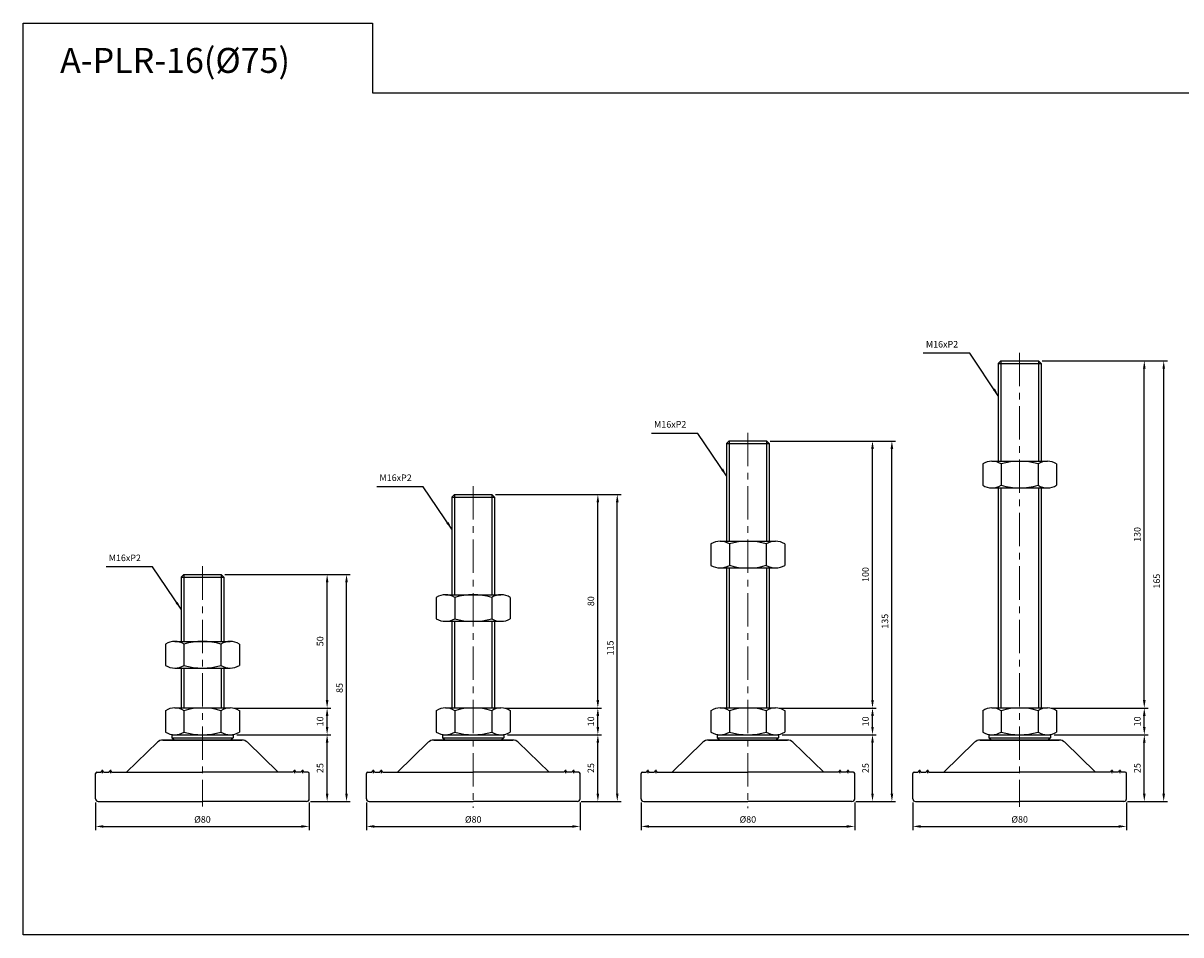
# Model space of a CAD drawing. Extents: x 4000 to 5396, y 315 to 1162.
# Drawn here: x 4612 to 5046, y 315 to 657 of the extents above; entities that cross this region are included whole.
import ezdxf

# ---------------------------------------------------------------- set-up
doc = ezdxf.new("R2010")
doc.units = 0
doc.header["$LTSCALE"] = 10
doc.header["$MEASUREMENT"] = 0
doc.linetypes.add('CENTER', pattern=[2, 1.25, -0.25, 0.25, -0.25])
doc.layers.get('0').update_dxf_attribs({"color": 1, "linetype": 'CONTINUOUS'})
doc.layers.get('DEFPOINTS').update_dxf_attribs({"linetype": 'CONTINUOUS'})
doc.layers.add('1', color=2, linetype='CONTINUOUS')
doc.layers.add('3', color=1, linetype='CENTER')
doc.styles.get("Standard").update_dxf_attribs({"font": 'simplex.shx', "bigfont": 'gsg1.shx'})
doc.dimstyles.get("Standard").update_dxf_attribs({"dimscale": 0.7, "dimtxt": 3.5, "dimasz": 4.2, "dimexe": 2, "dimexo": 2, "dimgap": 2, "dimtad": 1, "dimdsep": 46, "dimtxsty": 'Standard', "dimcen": 0.09, "dimclrd": 256, "dimclre": 256, "dimclrt": 7, "dimazin": 2, "dimtfac": 1, "dimtmove": 0, "dimatfit": 0, "dimfxl": 0, "dimtolj": 1, "dimtzin": 0, "dimlwd": -1, "dimlwe": -1, "dimarcsym": 0})

# ---------------------------------------------------------------- blocks, each defined once
blk = doc.blocks.new('*D298')
for p, q in [((4998.38, 390.36), (5033.55, 390.36)), ((5032.15, 368.3), (5032.15, 387.42)), ((5025.88, 365.36), (5033.55, 365.36))]:
    blk.add_line(p, q)
for points in [[(5031.66, 387.42), (5032.64, 387.42), (5032.15, 390.36)], [(5031.66, 368.3), (5032.64, 368.3), (5032.15, 365.36)]]:
    blk.add_solid(points)
at = {"layer": 'DEFPOINTS', "color": 0}
for p in [(4996.98, 390.36), (5032.15, 390.36), (5024.48, 365.36)]:
    blk.add_point(p, dxfattribs=at)
at = {"color": 7, "insert": (5029.53, 377.86), "char_height": 2.45, "attachment_point": 5, "rotation": 90}
blk.add_mtext('\\A1;25', dxfattribs=at)
blk = doc.blocks.new('*D299')
for p, q in [((4997.26, 400.36), (5033.55, 400.36)), ((5032.15, 393.3), (5032.15, 397.42)), ((4998.38, 390.36), (5033.55, 390.36))]:
    blk.add_line(p, q)
for points in [[(5031.66, 397.42), (5032.64, 397.42), (5032.15, 400.36)], [(5031.66, 393.3), (5032.64, 393.3), (5032.15, 390.36)]]:
    blk.add_solid(points)
at = {"layer": 'DEFPOINTS', "color": 0}
for p in [(4995.86, 400.36), (5032.15, 400.36), (4996.98, 390.36)]:
    blk.add_point(p, dxfattribs=at)
at = {"color": 7, "insert": (5029.53, 395.36), "char_height": 2.45, "attachment_point": 5, "rotation": 90}
blk.add_mtext('\\A1;10', dxfattribs=at)
blk = doc.blocks.new('*D300')
for p, q in [((4993.88, 530.36), (5033.55, 530.36)), ((5032.15, 403.3), (5032.15, 527.42)), ((4997.26, 400.36), (5033.55, 400.36))]:
    blk.add_line(p, q)
for points in [[(5031.66, 527.42), (5032.64, 527.42), (5032.15, 530.36)], [(5031.66, 403.3), (5032.64, 403.3), (5032.15, 400.36)]]:
    blk.add_solid(points)
at = {"layer": 'DEFPOINTS', "color": 0}
for p in [(4992.48, 530.36), (5032.15, 530.36), (4995.86, 400.36)]:
    blk.add_point(p, dxfattribs=at)
at = {"color": 7, "insert": (5029.53, 465.36), "char_height": 2.45, "attachment_point": 5, "rotation": 90}
blk.add_mtext('\\A1;130', dxfattribs=at)
blk = doc.blocks.new('*D301')
for p, q in [((4993.88, 530.36), (5040.82, 530.36)), ((5039.42, 368.3), (5039.42, 527.42)), ((5025.88, 365.36), (5040.82, 365.36))]:
    blk.add_line(p, q)
for points in [[(5038.93, 527.42), (5039.91, 527.42), (5039.42, 530.36)], [(5038.93, 368.3), (5039.91, 368.3), (5039.42, 365.36)]]:
    blk.add_solid(points)
at = {"layer": 'DEFPOINTS', "color": 0}
for p in [(4992.48, 530.36), (5039.42, 530.36), (5024.48, 365.36)]:
    blk.add_point(p, dxfattribs=at)
at = {"color": 7, "insert": (5036.8, 447.86), "char_height": 2.45, "attachment_point": 5, "rotation": 90}
blk.add_mtext('\\A1;165', dxfattribs=at)
blk = doc.blocks.new('*D303')
for p, q in [((4896.6, 390.36), (4931.77, 390.36)), ((4930.37, 368.3), (4930.37, 387.42)), ((4924.1, 365.36), (4931.77, 365.36))]:
    blk.add_line(p, q)
for points in [[(4929.88, 387.42), (4930.86, 387.42), (4930.37, 390.36)], [(4929.88, 368.3), (4930.86, 368.3), (4930.37, 365.36)]]:
    blk.add_solid(points)
at = {"layer": 'DEFPOINTS', "color": 0}
for p in [(4895.2, 390.36), (4930.37, 390.36), (4922.7, 365.36)]:
    blk.add_point(p, dxfattribs=at)
at = {"color": 7, "insert": (4927.75, 377.86), "char_height": 2.45, "attachment_point": 5, "rotation": 90}
blk.add_mtext('\\A1;25', dxfattribs=at)
blk = doc.blocks.new('*D304')
for p, q in [((4895.48, 400.36), (4931.77, 400.36)), ((4930.37, 393.3), (4930.37, 397.42)), ((4896.6, 390.36), (4931.77, 390.36))]:
    blk.add_line(p, q)
for points in [[(4929.88, 397.42), (4930.86, 397.42), (4930.37, 400.36)], [(4929.88, 393.3), (4930.86, 393.3), (4930.37, 390.36)]]:
    blk.add_solid(points)
at = {"layer": 'DEFPOINTS', "color": 0}
for p in [(4894.08, 400.36), (4930.37, 400.36), (4895.2, 390.36)]:
    blk.add_point(p, dxfattribs=at)
at = {"color": 7, "insert": (4927.75, 395.36), "char_height": 2.45, "attachment_point": 5, "rotation": 90}
blk.add_mtext('\\A1;10', dxfattribs=at)
blk = doc.blocks.new('*D305')
for p, q in [((4892.1, 500.36), (4931.77, 500.36)), ((4930.37, 403.3), (4930.37, 497.42)), ((4895.48, 400.36), (4931.77, 400.36))]:
    blk.add_line(p, q)
for points in [[(4929.88, 497.42), (4930.86, 497.42), (4930.37, 500.36)], [(4929.88, 403.3), (4930.86, 403.3), (4930.37, 400.36)]]:
    blk.add_solid(points)
at = {"layer": 'DEFPOINTS', "color": 0}
for p in [(4890.7, 500.36), (4930.37, 500.36), (4894.08, 400.36)]:
    blk.add_point(p, dxfattribs=at)
at = {"color": 7, "insert": (4927.75, 450.36), "char_height": 2.45, "attachment_point": 5, "rotation": 90}
blk.add_mtext('\\A1;100', dxfattribs=at)
blk = doc.blocks.new('*D306')
for p, q in [((4892.1, 500.36), (4939.04, 500.36)), ((4937.64, 368.3), (4937.64, 497.42)), ((4924.1, 365.36), (4939.04, 365.36))]:
    blk.add_line(p, q)
for points in [[(4937.15, 497.42), (4938.13, 497.42), (4937.64, 500.36)], [(4937.15, 368.3), (4938.13, 368.3), (4937.64, 365.36)]]:
    blk.add_solid(points)
at = {"layer": 'DEFPOINTS', "color": 0}
for p in [(4890.7, 500.36), (4937.64, 500.36), (4922.7, 365.36)]:
    blk.add_point(p, dxfattribs=at)
at = {"color": 7, "insert": (4935.02, 432.86), "char_height": 2.45, "attachment_point": 5, "rotation": 90}
blk.add_mtext('\\A1;135', dxfattribs=at)
blk = doc.blocks.new('*D308')
for p, q in [((4793.75, 390.36), (4828.93, 390.36)), ((4827.53, 368.3), (4827.53, 387.42)), ((4821.25, 365.36), (4828.93, 365.36))]:
    blk.add_line(p, q)
for points in [[(4827.04, 387.42), (4828.02, 387.42), (4827.53, 390.36)], [(4827.04, 368.3), (4828.02, 368.3), (4827.53, 365.36)]]:
    blk.add_solid(points)
at = {"layer": 'DEFPOINTS', "color": 0}
for p in [(4792.35, 390.36), (4827.53, 390.36), (4819.85, 365.36)]:
    blk.add_point(p, dxfattribs=at)
at = {"color": 7, "insert": (4824.91, 377.86), "char_height": 2.45, "attachment_point": 5, "rotation": 90}
blk.add_mtext('\\A1;25', dxfattribs=at)
blk = doc.blocks.new('*D309')
for p, q in [((4792.64, 400.36), (4828.93, 400.36)), ((4827.53, 393.3), (4827.53, 397.42)), ((4793.75, 390.36), (4828.93, 390.36))]:
    blk.add_line(p, q)
for points in [[(4827.04, 397.42), (4828.02, 397.42), (4827.53, 400.36)], [(4827.04, 393.3), (4828.02, 393.3), (4827.53, 390.36)]]:
    blk.add_solid(points)
at = {"layer": 'DEFPOINTS', "color": 0}
for p in [(4791.24, 400.36), (4827.53, 400.36), (4792.35, 390.36)]:
    blk.add_point(p, dxfattribs=at)
at = {"color": 7, "insert": (4824.91, 395.36), "char_height": 2.45, "attachment_point": 5, "rotation": 90}
blk.add_mtext('\\A1;10', dxfattribs=at)
blk = doc.blocks.new('*D310')
for p, q in [((4789.25, 480.36), (4828.93, 480.36)), ((4827.53, 403.3), (4827.53, 477.42)), ((4792.64, 400.36), (4828.93, 400.36))]:
    blk.add_line(p, q)
for points in [[(4827.04, 477.42), (4828.02, 477.42), (4827.53, 480.36)], [(4827.04, 403.3), (4828.02, 403.3), (4827.53, 400.36)]]:
    blk.add_solid(points)
at = {"layer": 'DEFPOINTS', "color": 0}
for p in [(4787.85, 480.36), (4827.53, 480.36), (4791.24, 400.36)]:
    blk.add_point(p, dxfattribs=at)
at = {"color": 7, "insert": (4824.91, 440.36), "char_height": 2.45, "attachment_point": 5, "rotation": 90}
blk.add_mtext('\\A1;80', dxfattribs=at)
blk = doc.blocks.new('*D311')
for p, q in [((4789.25, 480.36), (4836.2, 480.36)), ((4834.8, 368.3), (4834.8, 477.42)), ((4821.25, 365.36), (4836.2, 365.36))]:
    blk.add_line(p, q)
for points in [[(4834.31, 477.42), (4835.29, 477.42), (4834.8, 480.36)], [(4834.31, 368.3), (4835.29, 368.3), (4834.8, 365.36)]]:
    blk.add_solid(points)
at = {"layer": 'DEFPOINTS', "color": 0}
for p in [(4787.85, 480.36), (4834.8, 480.36), (4819.85, 365.36)]:
    blk.add_point(p, dxfattribs=at)
at = {"color": 7, "insert": (4832.18, 422.86), "char_height": 2.45, "attachment_point": 5, "rotation": 90}
blk.add_mtext('\\A1;115', dxfattribs=at)
blk = doc.blocks.new('*D313')
for p, q in [((4692.37, 390.36), (4727.55, 390.36)), ((4726.15, 368.3), (4726.15, 387.42)), ((4719.87, 365.36), (4727.55, 365.36))]:
    blk.add_line(p, q)
for points in [[(4725.66, 387.42), (4726.64, 387.42), (4726.15, 390.36)], [(4725.66, 368.3), (4726.64, 368.3), (4726.15, 365.36)]]:
    blk.add_solid(points)
at = {"layer": 'DEFPOINTS', "color": 0}
for p in [(4690.97, 390.36), (4726.15, 390.36), (4718.47, 365.36)]:
    blk.add_point(p, dxfattribs=at)
at = {"color": 7, "insert": (4723.52, 377.86), "char_height": 2.45, "attachment_point": 5, "rotation": 90}
blk.add_mtext('\\A1;25', dxfattribs=at)
blk = doc.blocks.new('*D314')
for p, q in [((4691.25, 400.36), (4727.55, 400.36)), ((4726.15, 393.3), (4726.15, 397.42)), ((4692.37, 390.36), (4727.55, 390.36))]:
    blk.add_line(p, q)
for points in [[(4725.66, 397.42), (4726.64, 397.42), (4726.15, 400.36)], [(4725.66, 393.3), (4726.64, 393.3), (4726.15, 390.36)]]:
    blk.add_solid(points)
at = {"layer": 'DEFPOINTS', "color": 0}
for p in [(4689.85, 400.36), (4726.15, 400.36), (4690.97, 390.36)]:
    blk.add_point(p, dxfattribs=at)
at = {"color": 7, "insert": (4723.52, 395.36), "char_height": 2.45, "attachment_point": 5, "rotation": 90}
blk.add_mtext('\\A1;10', dxfattribs=at)
blk = doc.blocks.new('*D315')
for p, q in [((4687.87, 450.36), (4727.55, 450.36)), ((4726.15, 403.3), (4726.15, 447.42)), ((4691.25, 400.36), (4727.55, 400.36))]:
    blk.add_line(p, q)
for points in [[(4725.66, 447.42), (4726.64, 447.42), (4726.15, 450.36)], [(4725.66, 403.3), (4726.64, 403.3), (4726.15, 400.36)]]:
    blk.add_solid(points)
at = {"layer": 'DEFPOINTS', "color": 0}
for p in [(4686.47, 450.36), (4726.15, 450.36), (4689.85, 400.36)]:
    blk.add_point(p, dxfattribs=at)
at = {"color": 7, "insert": (4723.52, 425.36), "char_height": 2.45, "attachment_point": 5, "rotation": 90}
blk.add_mtext('\\A1;50', dxfattribs=at)
blk = doc.blocks.new('*D316')
for p, q in [((4687.87, 450.36), (4734.82, 450.36)), ((4733.42, 368.3), (4733.42, 447.42)), ((4719.87, 365.36), (4734.82, 365.36))]:
    blk.add_line(p, q)
for points in [[(4732.93, 447.42), (4733.91, 447.42), (4733.42, 450.36)], [(4732.93, 368.3), (4733.91, 368.3), (4733.42, 365.36)]]:
    blk.add_solid(points)
at = {"layer": 'DEFPOINTS', "color": 0}
for p in [(4686.47, 450.36), (4733.42, 450.36), (4718.47, 365.36)]:
    blk.add_point(p, dxfattribs=at)
at = {"color": 7, "insert": (4730.79, 407.86), "char_height": 2.45, "attachment_point": 5, "rotation": 90}
blk.add_mtext('\\A1;85', dxfattribs=at)
blk = doc.blocks.new('*D355')
for p, q in [((4639.47, 364.96), (4639.47, 354.61)), ((4719.47, 364.96), (4719.47, 354.61)), ((4642.41, 356.01), (4716.53, 356.01))]:
    blk.add_line(p, q)
for points in [[(4642.41, 356.5), (4642.41, 355.52), (4639.47, 356.01)], [(4716.53, 356.5), (4716.53, 355.52), (4719.47, 356.01)]]:
    blk.add_solid(points)
at = {"layer": 'DEFPOINTS', "color": 0}
for p in [(4639.47, 366.36), (4719.47, 366.36), (4719.47, 356.01)]:
    blk.add_point(p, dxfattribs=at)
at = {"color": 7, "insert": (4679.47, 358.63), "char_height": 2.45, "attachment_point": 5}
blk.add_mtext('\\A1;%%c80', dxfattribs=at)
blk = doc.blocks.new('*D357')
for p, q in [((4740.85, 364.96), (4740.85, 354.61)), ((4820.85, 364.96), (4820.85, 354.61)), ((4743.79, 356.01), (4817.91, 356.01))]:
    blk.add_line(p, q)
for points in [[(4743.79, 356.5), (4743.79, 355.52), (4740.85, 356.01)], [(4817.91, 356.5), (4817.91, 355.52), (4820.85, 356.01)]]:
    blk.add_solid(points)
at = {"layer": 'DEFPOINTS', "color": 0}
for p in [(4740.85, 366.36), (4820.85, 366.36), (4820.85, 356.01)]:
    blk.add_point(p, dxfattribs=at)
at = {"color": 7, "insert": (4780.85, 358.63), "char_height": 2.45, "attachment_point": 5}
blk.add_mtext('\\A1;%%c80', dxfattribs=at)
blk = doc.blocks.new('*D359')
for p, q in [((4843.7, 364.96), (4843.7, 354.61)), ((4923.7, 364.96), (4923.7, 354.61)), ((4846.64, 356.01), (4920.76, 356.01))]:
    blk.add_line(p, q)
for points in [[(4846.64, 356.5), (4846.64, 355.52), (4843.7, 356.01)], [(4920.76, 356.5), (4920.76, 355.52), (4923.7, 356.01)]]:
    blk.add_solid(points)
at = {"layer": 'DEFPOINTS', "color": 0}
for p in [(4843.7, 366.36), (4923.7, 366.36), (4923.7, 356.01)]:
    blk.add_point(p, dxfattribs=at)
at = {"color": 7, "insert": (4883.7, 358.63), "char_height": 2.45, "attachment_point": 5}
blk.add_mtext('\\A1;%%c80', dxfattribs=at)
blk = doc.blocks.new('*D361')
for p, q in [((4945.48, 364.96), (4945.48, 354.61)), ((5025.48, 364.96), (5025.48, 354.61)), ((4948.42, 356.01), (5022.54, 356.01))]:
    blk.add_line(p, q)
for points in [[(4948.42, 356.5), (4948.42, 355.52), (4945.48, 356.01)], [(5022.54, 356.5), (5022.54, 355.52), (5025.48, 356.01)]]:
    blk.add_solid(points)
at = {"layer": 'DEFPOINTS', "color": 0}
for p in [(4945.48, 366.36), (5025.48, 366.36), (5025.48, 356.01)]:
    blk.add_point(p, dxfattribs=at)
at = {"color": 7, "insert": (4985.48, 358.63), "char_height": 2.45, "attachment_point": 5}
blk.add_mtext('\\A1;%%c80', dxfattribs=at)

msp = doc.modelspace()

# ---------------------------------------------------------------- linework, layer by layer
for p, q in [((4978.476, 530.365), (4978.476, 492.796)), ((4992.476, 530.365), (4992.476, 492.796)), ((4876.695, 500.365), (4876.695, 462.796)), ((4890.695, 500.365), (4890.695, 462.796)), ((4978.476, 482.824), (4978.476, 400.365)), ((4992.476, 482.824), (4992.476, 400.365)), ((4773.854, 480.365), (4773.854, 442.796)), ((4787.854, 480.365), (4787.854, 442.796)), ((4876.695, 452.824), (4876.695, 400.365)), ((4890.695, 452.824), (4890.695, 400.365)), ((4672.471, 450.365), (4672.471, 425.312)), ((4686.471, 450.365), (4686.471, 425.312)), ((4773.854, 432.824), (4773.854, 400.365)), ((4787.854, 432.824), (4787.854, 400.365)), ((4672.471, 415.34), (4672.471, 400.365)), ((4686.471, 415.34), (4686.471, 400.365))]:
    msp.add_line(p, q)
at = {"linetype": 'ByBlock', "lineweight": -2, "ltscale": 0.3}
msp.add_lwpolyline([(4612.326, 656.862), (4743.16, 656.862), (4743.16, 630.734), (5395.995, 630.734), (5395.995, 315.4), (4612.326, 315.4)], close=True, dxfattribs=at)
at = {"layer": '1'}
for p, q in [((4978.476, 530.365), (4977.476, 529.365)), ((4977.476, 529.365), (4977.476, 492.796)), ((4977.476, 529.365), (4993.476, 529.365)), ((4978.476, 530.365), (4992.476, 530.365)), ((4992.476, 530.365), (4993.476, 529.365)), ((4993.476, 529.365), (4993.476, 492.796)), ((4876.695, 500.365), (4875.695, 499.365)), ((4875.695, 499.365), (4875.695, 462.796)), ((4875.695, 499.365), (4891.695, 499.365)), ((4876.695, 500.365), (4890.695, 500.365)), ((4890.695, 500.365), (4891.695, 499.365)), ((4891.695, 499.365), (4891.695, 462.796)), ((4971.626, 491.796), (4971.626, 483.796)), ((4975.093, 492.796), (4995.858, 492.796)), ((4978.56, 491.796), (4978.56, 483.796)), ((4992.391, 491.796), (4992.391, 483.796)), ((4999.326, 491.796), (4999.326, 483.796)), ((4975.093, 482.824), (4995.858, 482.824)), ((4977.476, 482.824), (4977.476, 400.365)), ((4993.476, 482.824), (4993.476, 400.365)), ((4773.854, 480.365), (4772.854, 479.365)), ((4772.854, 479.365), (4772.854, 442.796)), ((4772.854, 479.365), (4788.854, 479.365)), ((4773.854, 480.365), (4787.854, 480.365)), ((4787.854, 480.365), (4788.854, 479.365)), ((4788.854, 479.365), (4788.854, 442.796)), ((4869.845, 461.796), (4869.845, 453.796)), ((4873.313, 462.796), (4894.078, 462.796)), ((4876.78, 461.796), (4876.78, 453.796)), ((4890.611, 461.796), (4890.611, 453.796)), ((4897.545, 461.796), (4897.545, 453.796)), ((4873.313, 452.824), (4894.078, 452.824)), ((4875.695, 452.824), (4875.695, 400.365)), ((4891.695, 452.824), (4891.695, 400.365)), ((4672.471, 450.365), (4671.471, 449.365)), ((4671.471, 449.365), (4671.471, 425.312)), ((4671.471, 449.365), (4687.471, 449.365)), ((4672.471, 450.365), (4686.471, 450.365)), ((4686.471, 450.365), (4687.471, 449.365)), ((4687.471, 449.365), (4687.471, 425.312)), ((4770.471, 442.796), (4791.237, 442.796)), ((4767.004, 441.796), (4767.004, 433.796)), ((4773.938, 441.796), (4773.938, 433.796)), ((4787.769, 441.796), (4787.769, 433.796)), ((4794.704, 441.796), (4794.704, 433.796)), ((4770.471, 432.824), (4791.237, 432.824)), ((4772.854, 432.824), (4772.854, 400.365)), ((4788.854, 432.824), (4788.854, 400.365)), ((4669.089, 425.312), (4689.854, 425.312)), ((4665.621, 424.312), (4665.621, 416.312)), ((4672.556, 424.312), (4672.556, 416.312)), ((4686.387, 424.312), (4686.387, 416.312)), ((4693.321, 424.312), (4693.321, 416.312)), ((4669.089, 415.34), (4689.854, 415.34)), ((4671.471, 415.34), (4671.471, 400.365)), ((4687.471, 415.34), (4687.471, 400.365)), ((4665.621, 399.365), (4665.621, 391.335)), ((4669.089, 400.365), (4689.854, 400.365)), ((4672.556, 399.365), (4672.556, 391.335)), ((4686.387, 399.365), (4686.387, 391.335)), ((4693.321, 399.365), (4693.321, 391.335)), ((4767.004, 399.365), (4767.004, 391.335)), ((4770.471, 400.365), (4791.237, 400.365)), ((4773.938, 399.365), (4773.938, 391.335)), ((4787.769, 399.365), (4787.769, 391.335)), ((4794.704, 399.365), (4794.704, 391.335)), ((4869.845, 399.365), (4869.845, 391.335)), ((4873.313, 400.365), (4894.078, 400.365)), ((4876.78, 399.365), (4876.78, 391.335)), ((4890.611, 399.365), (4890.611, 391.335)), ((4897.545, 399.365), (4897.545, 391.335)), ((4971.626, 399.365), (4971.626, 391.335)), ((4975.093, 400.365), (4995.858, 400.365)), ((4978.56, 399.365), (4978.56, 391.335)), ((4992.391, 399.365), (4992.391, 391.335)), ((4999.326, 399.365), (4999.326, 391.335)), ((4667.971, 390.363), (4690.971, 390.363)), ((4667.971, 390.363), (4667.971, 389.173)), ((4669.089, 390.363), (4689.854, 390.363)), ((4690.971, 390.363), (4690.971, 389.173)), ((4769.354, 390.363), (4792.354, 390.363)), ((4769.354, 390.363), (4769.354, 389.173)), ((4770.471, 390.363), (4791.237, 390.363)), ((4792.354, 390.363), (4792.354, 389.173)), ((4872.195, 390.363), (4895.195, 390.363)), ((4872.195, 390.363), (4872.195, 389.173)), ((4873.313, 390.363), (4894.078, 390.363)), ((4895.195, 390.363), (4895.195, 389.173)), ((4973.976, 390.363), (4996.976, 390.363)), ((4973.976, 390.363), (4973.976, 389.173)), ((4975.093, 390.363), (4995.858, 390.363)), ((4996.976, 390.363), (4996.976, 389.173)), ((4662.599, 387.516), (4651.071, 376.36)), ((4664.685, 388.36), (4694.257, 388.36)), ((4694.257, 388.36), (4664.685, 388.36)), ((4667.971, 389.173), (4690.971, 389.173)), ((4667.971, 388.36), (4668.979, 388.36)), ((4696.344, 387.516), (4707.871, 376.36)), ((4763.982, 387.516), (4752.454, 376.36)), ((4766.068, 388.36), (4795.64, 388.36)), ((4795.64, 388.36), (4766.068, 388.36)), ((4769.354, 389.173), (4792.354, 389.173)), ((4769.354, 388.36), (4770.362, 388.36)), ((4797.726, 387.516), (4809.254, 376.36)), ((4866.823, 387.516), (4855.295, 376.36)), ((4868.909, 388.36), (4898.481, 388.36)), ((4898.481, 388.36), (4868.909, 388.36)), ((4872.195, 389.173), (4895.195, 389.173)), ((4872.195, 388.36), (4873.203, 388.36)), ((4900.568, 387.516), (4912.095, 376.36)), ((4968.603, 387.516), (4957.076, 376.36)), ((4970.689, 388.36), (5000.262, 388.36)), ((5000.262, 388.36), (4970.689, 388.36)), ((4973.976, 389.173), (4996.976, 389.173)), ((4973.976, 388.36), (4974.983, 388.36)), ((5002.348, 387.516), (5013.876, 376.36))]:
    msp.add_line(p, q, dxfattribs=at)
at = {"layer": '1', "lineweight": 25, "ltscale": 0.3}
for p, q in [((4639.471, 366.36), (4639.471, 375.86)), ((4639.971, 376.36), (4641.471, 376.36)), ((4640.471, 376.36), (4640.971, 376.36)), ((4642.471, 376.36), (4644.471, 376.36)), ((4642.471, 376.36), (4643.971, 376.36)), ((4645.471, 376.36), (4679.471, 376.36)), ((4713.471, 376.36), (4679.471, 376.36)), ((4716.471, 376.36), (4714.471, 376.36)), ((4716.471, 376.36), (4714.971, 376.36)), ((4718.971, 376.36), (4717.471, 376.36)), ((4718.471, 376.36), (4717.971, 376.36)), ((4719.471, 366.36), (4719.471, 375.86)), ((4740.854, 366.36), (4740.854, 375.86)), ((4741.354, 376.36), (4742.854, 376.36)), ((4741.854, 376.36), (4742.354, 376.36)), ((4743.854, 376.36), (4745.854, 376.36)), ((4743.854, 376.36), (4745.354, 376.36)), ((4746.854, 376.36), (4780.854, 376.36)), ((4814.854, 376.36), (4780.854, 376.36)), ((4817.854, 376.36), (4815.854, 376.36)), ((4817.854, 376.36), (4816.354, 376.36)), ((4820.354, 376.36), (4818.854, 376.36)), ((4819.854, 376.36), (4819.354, 376.36)), ((4820.854, 366.36), (4820.854, 375.86)), ((4843.695, 366.36), (4843.695, 375.86)), ((4844.195, 376.36), (4845.695, 376.36)), ((4844.695, 376.36), (4845.195, 376.36)), ((4846.695, 376.36), (4848.695, 376.36)), ((4846.695, 376.36), (4848.195, 376.36)), ((4849.695, 376.36), (4883.695, 376.36)), ((4917.695, 376.36), (4883.695, 376.36)), ((4920.695, 376.36), (4918.695, 376.36)), ((4920.695, 376.36), (4919.195, 376.36)), ((4923.195, 376.36), (4921.695, 376.36)), ((4922.695, 376.36), (4922.195, 376.36)), ((4923.695, 366.36), (4923.695, 375.86)), ((4945.476, 366.36), (4945.476, 375.86)), ((4945.976, 376.36), (4947.476, 376.36)), ((4946.476, 376.36), (4946.976, 376.36)), ((4948.476, 376.36), (4950.476, 376.36)), ((4948.476, 376.36), (4949.976, 376.36)), ((4951.476, 376.36), (4985.476, 376.36)), ((5019.476, 376.36), (4985.476, 376.36)), ((5022.476, 376.36), (5020.476, 376.36)), ((5022.476, 376.36), (5020.976, 376.36)), ((5024.976, 376.36), (5023.476, 376.36)), ((5024.476, 376.36), (5023.976, 376.36)), ((5025.476, 366.36), (5025.476, 375.86)), ((4640.471, 365.36), (4679.471, 365.36)), ((4718.471, 365.36), (4679.471, 365.36)), ((4741.854, 365.36), (4780.854, 365.36)), ((4819.854, 365.36), (4780.854, 365.36)), ((4844.695, 365.36), (4883.695, 365.36)), ((4922.695, 365.36), (4883.695, 365.36)), ((4946.476, 365.36), (4985.476, 365.36)), ((5024.476, 365.36), (4985.476, 365.36))]:
    msp.add_line(p, q, dxfattribs=at)
at = {"layer": '1'}
for centre, radius, start, end in [((4975.093, 486.285), 6.511, 57.82402, 122.17598), ((4985.476, 468.385), 24.411, 73.54354, 106.45646), ((4995.858, 486.285), 6.511, 57.82402, 122.17598), ((4975.093, 489.494), 6.67, 238.67887, 301.32113), ((4985.476, 507.208), 24.411, 253.54354, 286.45646), ((4995.858, 489.494), 6.67, 238.67887, 301.32113), ((4873.313, 456.285), 6.511, 57.82402, 122.17598), ((4883.695, 438.385), 24.411, 73.54354, 106.45646), ((4894.078, 456.285), 6.511, 57.82402, 122.17598), ((4873.313, 459.494), 6.67, 238.67887, 301.32113), ((4883.695, 477.208), 24.411, 253.54354, 286.45646), ((4894.078, 459.494), 6.67, 238.67887, 301.32113), ((4770.471, 436.285), 6.511, 57.82402, 122.17598), ((4780.854, 418.385), 24.411, 73.54354, 106.45646), ((4791.237, 436.285), 6.511, 57.82402, 122.17598), ((4770.471, 439.494), 6.67, 238.67887, 301.32113), ((4780.854, 457.208), 24.411, 253.54354, 286.45646), ((4791.237, 439.494), 6.67, 238.67887, 301.32113), ((4669.089, 418.801), 6.511, 57.82402, 122.17598), ((4679.471, 400.901), 24.411, 73.54354, 106.45646), ((4689.854, 418.801), 6.511, 57.82402, 122.17598), ((4669.089, 422.01), 6.67, 238.67887, 301.32113), ((4679.471, 439.723), 24.411, 253.54354, 286.45646), ((4689.854, 422.01), 6.67, 238.67887, 301.32113), ((4669.089, 393.853), 6.511, 57.82402, 122.17598), ((4679.471, 375.953), 24.411, 73.54354, 106.45646), ((4689.854, 393.853), 6.511, 57.82402, 122.17598), ((4770.471, 393.853), 6.511, 57.82402, 122.17598), ((4780.854, 375.953), 24.411, 73.54354, 106.45646), ((4791.237, 393.853), 6.511, 57.82402, 122.17598), ((4873.313, 393.853), 6.511, 57.82402, 122.17598), ((4883.695, 375.953), 24.411, 73.54354, 106.45646), ((4894.078, 393.853), 6.511, 57.82402, 122.17598), ((4975.093, 393.853), 6.511, 57.82402, 122.17598), ((4985.476, 375.953), 24.411, 73.54354, 106.45646), ((4995.858, 393.853), 6.511, 57.82402, 122.17598), ((4669.089, 397.033), 6.67, 238.67887, 301.32113), ((4679.471, 414.746), 24.411, 253.54354, 286.45646), ((4689.854, 397.033), 6.67, 238.67887, 301.32113), ((4770.471, 397.033), 6.67, 238.67887, 301.32113), ((4780.854, 414.746), 24.411, 253.54354, 286.45646), ((4791.237, 397.033), 6.67, 238.67887, 301.32113), ((4873.313, 397.033), 6.67, 238.67887, 301.32113), ((4883.695, 414.746), 24.411, 253.54354, 286.45646), ((4894.078, 397.033), 6.67, 238.67887, 301.32113), ((4975.093, 397.033), 6.67, 238.67887, 301.32113), ((4985.476, 414.746), 24.411, 253.54354, 286.45646), ((4995.858, 397.033), 6.67, 238.67887, 301.32113), ((4664.685, 385.36), 3, 90, 134.06081), ((4680.34, 403.477), 18.91, 229.1504, 233.07411), ((4678.603, 403.477), 18.91, 306.92589, 310.8496), ((4694.257, 385.36), 3, 45.93919, 90), ((4766.068, 385.36), 3, 90, 134.06081), ((4781.722, 403.477), 18.91, 229.1504, 233.07411), ((4779.985, 403.477), 18.91, 306.92589, 310.8496), ((4795.64, 385.36), 3, 45.93919, 90), ((4868.909, 385.36), 3, 90, 134.06081), ((4884.564, 403.477), 18.91, 229.1504, 233.07411), ((4882.827, 403.477), 18.91, 306.92589, 310.8496), ((4898.481, 385.36), 3, 45.93919, 90), ((4970.689, 385.36), 3, 90, 134.06081), ((4986.344, 403.477), 18.91, 229.1504, 233.07411), ((4984.607, 403.477), 18.91, 306.92589, 310.8496), ((5000.262, 385.36), 3, 45.93919, 90)]:
    msp.add_arc(centre, radius, start, end, dxfattribs=at)
at = {"layer": '1', "lineweight": 25, "ltscale": 0.3}
for centre, radius, start, end in [((4639.971, 375.86), 0.5, 90, 180), ((4718.971, 375.86), 0.5, 0, 90), ((4741.354, 375.86), 0.5, 90, 180), ((4820.354, 375.86), 0.5, 0, 90), ((4844.195, 375.86), 0.5, 90, 180), ((4923.195, 375.86), 0.5, 0, 90), ((4945.976, 375.86), 0.5, 90, 180), ((5024.976, 375.86), 0.5, 0, 90), ((4640.471, 366.36), 1, 180, 270), ((4718.471, 366.36), 1, 270, 0), ((4741.854, 366.36), 1, 180, 270), ((4819.854, 366.36), 1, 270, 0), ((4844.695, 366.36), 1, 180, 270), ((4922.695, 366.36), 1, 270, 0), ((4946.476, 366.36), 1, 180, 270), ((5024.476, 366.36), 1, 270, 0)]:
    msp.add_arc(centre, radius, start, end, dxfattribs=at)
at = {"layer": '1', "lineweight": 25}
for centre in [(4641.971, 376.36), (4644.971, 376.36), (4713.971, 376.36), (4716.971, 376.36), (4743.354, 376.36), (4746.354, 376.36), (4815.354, 376.36), (4818.354, 376.36), (4846.195, 376.36), (4849.195, 376.36), (4918.195, 376.36), (4921.195, 376.36), (4947.976, 376.36), (4950.976, 376.36), (5019.976, 376.36), (5022.976, 376.36)]:
    msp.add_arc(centre, 0.5, 0, 180, dxfattribs=at)
at = {"layer": '3', "linetype": 'CENTER', "lineweight": 9}
for p, q in [((4985.476, 533.426), (4985.476, 363.349)), ((4883.695, 503.426), (4883.695, 362.797)), ((4780.854, 483.426), (4780.854, 362.925)), ((4679.471, 453.426), (4679.471, 363.434))]:
    msp.add_line(p, q, dxfattribs=at)
at = {"layer": '3', "lineweight": 25}
for p, q in [((4641.971, 377.179), (4641.971, 375.902)), ((4644.971, 377.179), (4644.971, 375.902)), ((4713.971, 377.179), (4713.971, 375.902)), ((4716.971, 377.179), (4716.971, 375.902)), ((4743.354, 377.179), (4743.354, 375.902)), ((4746.354, 377.179), (4746.354, 375.902)), ((4815.354, 377.179), (4815.354, 375.902)), ((4818.354, 377.179), (4818.354, 375.902)), ((4846.195, 377.179), (4846.195, 375.902)), ((4849.195, 377.179), (4849.195, 375.902)), ((4918.195, 377.179), (4918.195, 375.902)), ((4921.195, 377.179), (4921.195, 375.902)), ((4947.976, 377.179), (4947.976, 375.902)), ((4950.976, 377.179), (4950.976, 375.902)), ((5019.976, 377.179), (5019.976, 375.902)), ((5022.976, 377.179), (5022.976, 375.902))]:
    msp.add_line(p, q, dxfattribs=at)

# ---------------------------------------------------------------- texts
at = {"color": 7}
msp.add_text('A-PLR-16(%%c75)', height=9.34538, dxfattribs=at).set_placement((4626.168, 638.235))
at = {"color": 7, "char_height": 2.45, "attachment_point": 9}
for insert in [(4962.433, 534.609), (4860.652, 504.609), (4757.811, 484.609), (4656.428, 454.609)]:
    msp.add_mtext('M16xP2', dxfattribs=dict(at, insert=insert))

# ---------------------------------------------------------------- dimensions: what is measured, and where the dimension line sits
for base, p1, p2, picture, middle in [((5032.154, 530.365), (4995.858, 400.365), (4992.476, 530.365), '*D300', (5029.529, 465.365)), ((5039.4229, 530.3646), (5024.4756, 365.3597), (4992.4756, 530.3646), '*D301', (5036.7979, 447.8621)), ((4930.374, 500.365), (4894.078, 400.365), (4890.695, 500.365), '*D305', (4927.749, 450.365)), ((4937.6425, 500.3646), (4922.6952, 365.3597), (4890.6952, 500.3646), '*D306', (4935.0175, 432.8621)), ((4827.532, 480.365), (4791.237, 400.365), (4787.854, 480.365), '*D310', (4824.907, 440.365)), ((4834.8012, 480.3646), (4819.8539, 365.3597), (4787.8539, 480.3646), '*D311', (4832.1762, 422.8621)), ((4726.15, 450.365), (4689.854, 400.365), (4686.471, 450.365), '*D315', (4723.525, 425.365)), ((4733.4186, 450.3646), (4718.4713, 365.3597), (4686.4713, 450.3646), '*D316', (4730.7936, 407.8621)), ((4726.15, 400.365), (4690.971, 390.363), (4689.854, 400.365), '*D314', (4723.525, 395.364)), ((4827.532, 400.365), (4792.354, 390.363), (4791.237, 400.365), '*D309', (4824.907, 395.364)), ((4930.374, 400.365), (4895.195, 390.363), (4894.078, 400.365), '*D304', (4927.749, 395.364)), ((5032.154, 400.365), (4996.976, 390.363), (4995.858, 400.365), '*D299', (5029.529, 395.364)), ((4726.15, 390.363), (4718.471, 365.36), (4690.971, 390.363), '*D313', (4723.525, 377.861)), ((4827.532, 390.363), (4819.854, 365.36), (4792.354, 390.363), '*D308', (4824.907, 377.861)), ((4930.374, 390.363), (4922.695, 365.36), (4895.195, 390.363), '*D303', (4927.749, 377.861)), ((5032.154, 390.363), (5024.476, 365.36), (4996.976, 390.363), '*D298', (5029.529, 377.861))]:
    dim = msp.add_linear_dim(base=base, p1=p1, p2=p2, angle=90, dimstyle='Standard')
    dim.commit()
    dim.dimension.update_dxf_attribs({"geometry": picture, "text_midpoint": middle})
for base, p1, p2, picture, middle in [((4719.471, 356.006), (4639.471, 366.36), (4719.471, 366.36), '*D355', (4679.471, 356.006)), ((4820.854, 356.006), (4740.854, 366.36), (4820.854, 366.36), '*D357', (4780.854, 356.006)), ((4923.695, 356.006), (4843.695, 366.36), (4923.695, 366.36), '*D359', (4883.695, 356.006)), ((5025.476, 356.006), (4945.476, 366.36), (5025.476, 366.36), '*D361', (4985.476, 356.006))]:
    dim = msp.add_linear_dim(base=base, p1=p1, p2=p2, text='%%c80', dimstyle='Standard')
    dim.commit()
    dim.dimension.update_dxf_attribs({"geometry": picture, "text_midpoint": middle, "dimtype": 160})

# ---------------------------------------------------------------- leaders
at = {"annotation_type": 0, "has_hookline": 1, "hookline_direction": 1, "text_width": 13.067}
for points in [[(4977.476, 517.338), (4966.773, 533.209), (4963.833, 533.209)], [(4875.695, 487.338), (4864.992, 503.209), (4862.052, 503.209)], [(4772.854, 467.338), (4762.151, 483.209), (4759.211, 483.209)], [(4671.471, 437.338), (4660.768, 453.209), (4657.828, 453.209)]]:
    msp.add_leader(points, dimstyle='Standard', dxfattribs=at)

doc.saveas('drawing.dxf')
